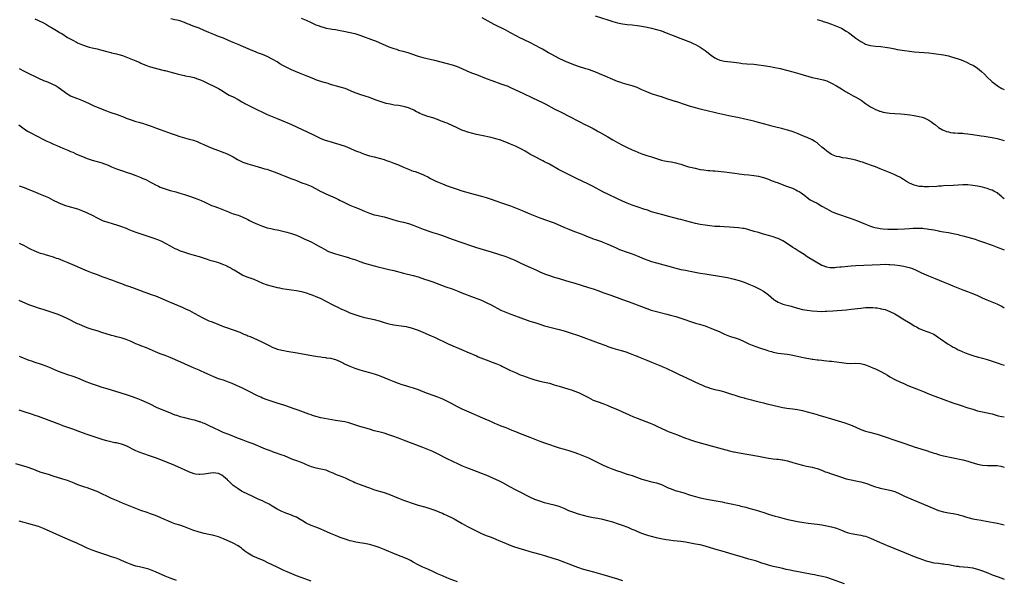
# Model space of a CAD drawing. Units: inches. Extents: x 2580000 to 2583000, y 1497000 to 1500000.
# Drawn here: x 2582595 to 2583000, y 1498112 to 1498342 of the extents above; entities that cross this region are included whole.
import ezdxf

# ---------------------------------------------------------------- set-up
doc = ezdxf.new("R2010")
doc.units = ezdxf.units.IN
doc.header["$MEASUREMENT"] = 0
doc.layers.add('LD25801497_10ft', color=80, linetype='Continuous')

msp = doc.modelspace()

# ---------------------------------------------------------------- linework, layer by layer
at = {"layer": 'LD25801497_10ft'}
for points, elevation in [([(2582601.41, 1498342.59), (2582603, 1498341.92), (2582605, 1498340.91), (2582606.29, 1498340.29), (2582607, 1498339.79), (2582607.51, 1498339.51), (2582608.31, 1498339), (2582609, 1498338.61), (2582611, 1498337.4), (2582611.62, 1498337), (2582612.51, 1498336.51), (2582614.89, 1498335), (2582617, 1498333.81), (2582618.5, 1498333), (2582619, 1498332.76), (2582621, 1498331.94), (2582623, 1498331.24), (2582623.81, 1498331), (2582625, 1498330.69), (2582627, 1498330.24), (2582628.01, 1498329.99), (2582629, 1498329.74), (2582631, 1498329.17), (2582632.74, 1498328.74), (2582633, 1498328.69), (2582634.36, 1498328.36), (2582635, 1498328.23), (2582635.95, 1498327.95), (2582637.47, 1498327.47), (2582643, 1498325.3), (2582644.63, 1498324.63), (2582645, 1498324.44), (2582646.01, 1498324.01), (2582647, 1498323.56), (2582648.49, 1498323), (2582649, 1498322.82), (2582651.99, 1498322.01), (2582654.62, 1498321.38), (2582655, 1498321.31), (2582656.88, 1498320.88), (2582658.43, 1498320.43), (2582659, 1498320.28), (2582659.94, 1498319.94), (2582661, 1498319.7), (2582661.53, 1498319.53), (2582663, 1498319.26), (2582663.2, 1498319.2), (2582665, 1498318.9), (2582667, 1498318.44), (2582667.86, 1498318.14), (2582669.58, 1498317.58), (2582670.81, 1498317), (2582673, 1498315.88), (2582675, 1498314.91), (2582677, 1498313.92), (2582678.54, 1498313), (2582680, 1498312), (2582681.28, 1498311.28), (2582683, 1498310.49), (2582685, 1498309.48), (2582686.54, 1498308.54), (2582687, 1498308.3), (2582687.8, 1498307.8), (2582689.36, 1498307), (2582691, 1498306.19), (2582692.68, 1498305.32), (2582695, 1498304.17), (2582695.83, 1498303.83), (2582697, 1498303.28), (2582699, 1498302.41), (2582701, 1498301.58), (2582704.31, 1498300.31), (2582705, 1498300.02), (2582707, 1498299.12), (2582715.74, 1498295), (2582717.94, 1498293.94), (2582719, 1498293.47), (2582720.77, 1498292.77), (2582722.27, 1498292.27), (2582725.41, 1498291.41), (2582726.86, 1498291), (2582729, 1498290.26), (2582729.91, 1498289.91), (2582731, 1498289.41), (2582733, 1498288.53), (2582734.08, 1498288.08), (2582735, 1498287.75), (2582735.53, 1498287.53), (2582737.01, 1498287.01), (2582739, 1498286.33), (2582741, 1498285.8), (2582743, 1498285.32), (2582745, 1498284.72), (2582746.27, 1498284.27), (2582747, 1498284.04), (2582749, 1498283.33), (2582751, 1498282.53), (2582753, 1498281.64), (2582755, 1498280.78), (2582756.31, 1498280.31), (2582757, 1498280.04), (2582757.79, 1498279.79), (2582761, 1498278.58), (2582761.81, 1498278.19), (2582763, 1498277.64), (2582764.12, 1498277), (2582766.03, 1498276.03), (2582767, 1498275.57), (2582768.29, 1498275), (2582769, 1498274.7), (2582771, 1498273.94), (2582772.66, 1498273.34), (2582775, 1498272.53), (2582777, 1498271.9), (2582781, 1498270.77), (2582782.4, 1498270.4), (2582785, 1498269.68), (2582787, 1498269.1), (2582789, 1498268.49), (2582791, 1498267.81), (2582793.24, 1498267), (2582797, 1498265.67), (2582799, 1498264.92), (2582800.37, 1498264.37), (2582801.78, 1498263.78), (2582803, 1498263.23), (2582805, 1498262.38), (2582807, 1498261.57), (2582809, 1498260.81), (2582811.84, 1498259.84), (2582813.32, 1498259.32), (2582815, 1498258.67), (2582818.93, 1498256.93), (2582821, 1498256.09), (2582823.23, 1498255.23), (2582825.67, 1498254.33), (2582827, 1498253.82), (2582828.97, 1498253.03), (2582830.42, 1498252.42), (2582831, 1498252.21), (2582831.87, 1498251.87), (2582834.35, 1498251), (2582835, 1498250.75), (2582837, 1498249.93), (2582839.14, 1498249), (2582840.4, 1498248.4), (2582841, 1498248.18), (2582841.81, 1498247.81), (2582845, 1498246.63), (2582847, 1498245.92), (2582849, 1498245.17), (2582851.99, 1498243.99), (2582853.44, 1498243.44), (2582855, 1498242.89), (2582857, 1498242.26), (2582863, 1498240.6), (2582865, 1498240.07), (2582867, 1498239.61), (2582869, 1498239.23), (2582870.89, 1498238.89), (2582875, 1498238.09), (2582877, 1498237.76), (2582884.57, 1498236.57), (2582886.24, 1498236.24), (2582887.86, 1498235.86), (2582889, 1498235.57), (2582891, 1498235), (2582893, 1498234.31), (2582895, 1498233.55), (2582896.32, 1498233), (2582897, 1498232.71), (2582898.16, 1498232.16), (2582899, 1498231.75), (2582899.48, 1498231.48), (2582901, 1498230.57), (2582901.92, 1498229.92), (2582903, 1498229.11), (2582904.14, 1498228.14), (2582905.25, 1498227.25), (2582905.61, 1498227), (2582907, 1498226.13), (2582908.41, 1498225.59), (2582909, 1498225.34), (2582912.43, 1498224.43), (2582915, 1498223.66), (2582917, 1498223.15), (2582919, 1498222.81), (2582921, 1498222.57), (2582923, 1498222.39), (2582925, 1498222.32), (2582926.35, 1498222.35), (2582927, 1498222.38), (2582929.45, 1498222.55), (2582935.01, 1498222.99), (2582937, 1498223.19), (2582941, 1498223.7), (2582943, 1498223.9), (2582945, 1498223.95), (2582945.9, 1498223.9), (2582947, 1498223.82), (2582947.72, 1498223.72), (2582949, 1498223.52), (2582949.43, 1498223.43), (2582951.05, 1498223.05), (2582953, 1498222.33), (2582955, 1498221.3), (2582957, 1498220.06), (2582957.64, 1498219.64), (2582961.95, 1498217), (2582963, 1498216.39), (2582963.92, 1498215.92), (2582965, 1498215.32), (2582966.66, 1498214.66), (2582967, 1498214.49), (2582967.8, 1498214.2), (2582969, 1498213.82), (2582971, 1498212.91), (2582973, 1498211.63), (2582973.82, 1498211), (2582976.87, 1498208.87), (2582978.15, 1498208.15), (2582979, 1498207.65), (2582979.44, 1498207.44), (2582980.19, 1498207), (2582981, 1498206.58), (2582982.11, 1498206.11), (2582983, 1498205.63), (2582985, 1498204.81), (2582987, 1498204.14), (2582987.88, 1498203.88), (2582989.45, 1498203.45), (2582991, 1498203.06), (2582993, 1498202.53), (2582995, 1498201.87), (2582997.45, 1498201), (2582999, 1498200.5), (2583000, 1498200.23)], 9970), ([(2583000, 1498223.65), (2582999, 1498224.29), (2582997.6, 1498225), (2582997, 1498225.29), (2582995, 1498226.06), (2582993, 1498226.89), (2582991, 1498227.8), (2582990.19, 1498228.19), (2582988.8, 1498228.8), (2582987, 1498229.57), (2582985, 1498230.34), (2582983.11, 1498231), (2582981, 1498231.8), (2582979, 1498232.65), (2582977, 1498233.56), (2582975, 1498234.39), (2582971.66, 1498235.66), (2582969, 1498236.76), (2582967, 1498237.62), (2582966.07, 1498238.07), (2582965, 1498238.61), (2582963.37, 1498239.37), (2582963, 1498239.53), (2582961.92, 1498239.92), (2582961, 1498240.2), (2582960.37, 1498240.37), (2582958.73, 1498240.73), (2582957, 1498241.02), (2582955, 1498241.27), (2582953, 1498241.45), (2582952.54, 1498241.46), (2582951, 1498241.54), (2582949, 1498241.52), (2582939, 1498240.99), (2582937, 1498240.86), (2582933, 1498240.51), (2582932.44, 1498240.44), (2582931, 1498240.34), (2582930.27, 1498240.27), (2582929, 1498240.26), (2582928.29, 1498240.29), (2582927, 1498240.48), (2582926.6, 1498240.6), (2582925.55, 1498241), (2582925, 1498241.24), (2582919, 1498244.8), (2582917.67, 1498245.67), (2582915.6, 1498247), (2582913.98, 1498247.98), (2582913, 1498248.6), (2582910.4, 1498250.4), (2582909, 1498251.32), (2582907.88, 1498251.88), (2582907, 1498252.27), (2582906.46, 1498252.46), (2582905, 1498252.93), (2582903, 1498253.5), (2582901, 1498254.11), (2582899, 1498254.69), (2582897.21, 1498255.21), (2582895, 1498255.88), (2582894.12, 1498256.12), (2582893, 1498256.36), (2582892.46, 1498256.46), (2582890.69, 1498256.69), (2582888.86, 1498256.86), (2582887, 1498257), (2582884.89, 1498257.11), (2582883, 1498257.16), (2582881, 1498257.25), (2582879, 1498257.43), (2582877, 1498257.71), (2582875, 1498258.07), (2582873, 1498258.5), (2582871, 1498259), (2582869, 1498259.54), (2582867, 1498260.05), (2582866.23, 1498260.23), (2582864.64, 1498260.64), (2582861.5, 1498261.5), (2582860.15, 1498261.85), (2582857, 1498262.7), (2582855, 1498263.31), (2582853, 1498264.01), (2582852.27, 1498264.27), (2582849, 1498265.32), (2582847, 1498266.01), (2582845, 1498266.78), (2582843, 1498267.64), (2582841, 1498268.55), (2582837, 1498270.45), (2582835, 1498271.47), (2582831, 1498273.66), (2582829, 1498274.68), (2582824.12, 1498277), (2582818.04, 1498280.04), (2582816.72, 1498280.72), (2582813, 1498282.82), (2582811, 1498283.85), (2582810.23, 1498284.23), (2582806.29, 1498286.29), (2582805, 1498287.02), (2582803.73, 1498287.73), (2582803, 1498288.16), (2582801.47, 1498289), (2582801, 1498289.24), (2582799, 1498290.2), (2582797, 1498291.11), (2582795, 1498291.92), (2582794.2, 1498292.2), (2582793, 1498292.66), (2582791, 1498293.28), (2582789, 1498293.76), (2582785, 1498294.61), (2582783.07, 1498295.07), (2582781, 1498295.61), (2582779.92, 1498295.92), (2582779, 1498296.19), (2582778.4, 1498296.4), (2582777, 1498296.9), (2582775, 1498297.79), (2582773, 1498298.8), (2582771.45, 1498299.45), (2582771, 1498299.66), (2582769.98, 1498299.98), (2582769, 1498300.39), (2582768.53, 1498300.53), (2582767, 1498301.15), (2582765, 1498301.86), (2582763, 1498302.49), (2582761.12, 1498303.12), (2582759.7, 1498303.7), (2582759, 1498304.03), (2582758.37, 1498304.37), (2582757.31, 1498305), (2582757, 1498305.16), (2582755, 1498306.05), (2582753.58, 1498306.42), (2582753, 1498306.6), (2582751, 1498306.91), (2582749.15, 1498307.15), (2582747.46, 1498307.46), (2582745.85, 1498307.85), (2582745, 1498308.1), (2582743, 1498308.77), (2582741.37, 1498309.37), (2582739, 1498310.2), (2582737.24, 1498310.76), (2582735, 1498311.5), (2582732.46, 1498312.46), (2582729, 1498313.91), (2582727, 1498314.58), (2582723, 1498315.67), (2582721.97, 1498315.97), (2582721, 1498316.23), (2582720.43, 1498316.43), (2582719, 1498316.85), (2582717.42, 1498317.42), (2582717, 1498317.55), (2582716.11, 1498317.89), (2582713, 1498319.13), (2582710.26, 1498320.26), (2582708.56, 1498321), (2582707, 1498321.7), (2582705, 1498322.65), (2582703.45, 1498323.45), (2582702.16, 1498324.16), (2582701, 1498324.87), (2582699, 1498326.02), (2582697.2, 1498327), (2582697, 1498327.09), (2582695, 1498327.9), (2582693, 1498328.63), (2582692.11, 1498329), (2582691, 1498329.43), (2582687.16, 1498331.16), (2582685, 1498332.03), (2582683, 1498332.86), (2582681, 1498333.76), (2582679, 1498334.62), (2582677, 1498335.37), (2582675, 1498336.14), (2582673, 1498337), (2582671, 1498337.88), (2582669, 1498338.71), (2582667, 1498339.49), (2582665.89, 1498339.89), (2582665, 1498340.25), (2582664.45, 1498340.45), (2582663, 1498341.04), (2582661, 1498341.73), (2582660, 1498342), (2582659, 1498342.24), (2582657.39, 1498342.61)], 9960), ([(2582710.87, 1498342.87), (2582713, 1498342.02), (2582714.82, 1498341.18), (2582716.47, 1498340.47), (2582717, 1498340.2), (2582717.89, 1498339.89), (2582719, 1498339.41), (2582720.39, 1498339), (2582721.21, 1498338.79), (2582723, 1498338.45), (2582723.65, 1498338.35), (2582725, 1498338.17), (2582727, 1498337.86), (2582728.43, 1498337.57), (2582733, 1498336.54), (2582735, 1498335.96), (2582741, 1498333.76), (2582741.51, 1498333.51), (2582743, 1498332.91), (2582744.27, 1498332.27), (2582747, 1498331.13), (2582749, 1498330.41), (2582750.09, 1498330.09), (2582751, 1498329.79), (2582752.73, 1498329.27), (2582754.71, 1498328.71), (2582756.25, 1498328.25), (2582759, 1498327.3), (2582760.02, 1498327), (2582761, 1498326.74), (2582765.68, 1498325.68), (2582771, 1498324.25), (2582773, 1498323.67), (2582775, 1498323.01), (2582777, 1498322.18), (2582779, 1498321.26), (2582781, 1498320.43), (2582783, 1498319.66), (2582787, 1498318.09), (2582789.25, 1498317.25), (2582793, 1498315.95), (2582795, 1498315.22), (2582795.56, 1498315), (2582797, 1498314.42), (2582799, 1498313.48), (2582801.99, 1498311.99), (2582806.06, 1498310.06), (2582810.16, 1498308.16), (2582811.5, 1498307.5), (2582815, 1498305.64), (2582818.05, 1498304.05), (2582821, 1498302.55), (2582822.05, 1498302.05), (2582824.07, 1498301), (2582825, 1498300.5), (2582826, 1498300), (2582827, 1498299.47), (2582829, 1498298.51), (2582831, 1498297.49), (2582832.58, 1498296.58), (2582833, 1498296.35), (2582833.85, 1498295.85), (2582837, 1498294.08), (2582839, 1498292.9), (2582841, 1498291.78), (2582843, 1498290.71), (2582845, 1498289.7), (2582847, 1498288.74), (2582849, 1498287.9), (2582849.66, 1498287.66), (2582851, 1498287.15), (2582853, 1498286.45), (2582855, 1498285.8), (2582857, 1498285.15), (2582859, 1498284.56), (2582860.26, 1498284.26), (2582861.95, 1498283.95), (2582863, 1498283.8), (2582865, 1498283.39), (2582865.31, 1498283.31), (2582867, 1498282.8), (2582869, 1498282.16), (2582870.19, 1498281.81), (2582871, 1498281.6), (2582872.85, 1498281.15), (2582875, 1498280.72), (2582876.51, 1498280.51), (2582878.3, 1498280.29), (2582879, 1498280.25), (2582880.12, 1498280.12), (2582881, 1498280.06), (2582885, 1498279.69), (2582887, 1498279.48), (2582889.19, 1498279.19), (2582891, 1498278.92), (2582893, 1498278.66), (2582895, 1498278.44), (2582897, 1498278.2), (2582899, 1498277.85), (2582901, 1498277.32), (2582903, 1498276.62), (2582904.19, 1498276.19), (2582905, 1498275.87), (2582905.65, 1498275.65), (2582907, 1498275.12), (2582910.01, 1498273.99), (2582912.92, 1498272.92), (2582914.3, 1498272.3), (2582915, 1498271.93), (2582915.6, 1498271.6), (2582916.49, 1498271), (2582917, 1498270.64), (2582917.94, 1498269.94), (2582919, 1498269.09), (2582920.24, 1498268.24), (2582921, 1498267.81), (2582921.49, 1498267.49), (2582923, 1498266.75), (2582925, 1498265.61), (2582927, 1498264.42), (2582927.93, 1498263.93), (2582929.27, 1498263.27), (2582931, 1498262.6), (2582936.67, 1498260.67), (2582938.14, 1498260.14), (2582939.58, 1498259.58), (2582943, 1498258.17), (2582945, 1498257.4), (2582946.25, 1498257), (2582946.83, 1498256.83), (2582948.47, 1498256.47), (2582949, 1498256.4), (2582950.22, 1498256.22), (2582952.09, 1498256.09), (2582954.07, 1498256.07), (2582956.12, 1498256.12), (2582959, 1498256.26), (2582961, 1498256.38), (2582962.49, 1498256.49), (2582964.57, 1498256.57), (2582966.48, 1498256.48), (2582967, 1498256.43), (2582968.29, 1498256.29), (2582969, 1498256.17), (2582970.03, 1498256.03), (2582971, 1498255.83), (2582971.72, 1498255.72), (2582973, 1498255.43), (2582973.37, 1498255.37), (2582975, 1498255.05), (2582977, 1498254.72), (2582979, 1498254.34), (2582981, 1498253.88), (2582981.69, 1498253.69), (2582983, 1498253.39), (2582985, 1498252.88), (2582986.45, 1498252.45), (2582987.97, 1498251.97), (2582989.45, 1498251.45), (2582991, 1498250.88), (2582995, 1498249.51), (2582997, 1498248.79), (2583000, 1498247.62)], 9950), ([(2583000, 1498268.54), (2582999.42, 1498269), (2582999.21, 1498269.21), (2582999, 1498269.39), (2582998.16, 1498270.16), (2582997.02, 1498271.02), (2582995.76, 1498271.76), (2582995, 1498272.11), (2582994.36, 1498272.36), (2582993, 1498272.83), (2582991, 1498273.4), (2582989, 1498273.83), (2582987, 1498274.12), (2582985, 1498274.33), (2582983.63, 1498274.37), (2582983, 1498274.38), (2582981, 1498274.26), (2582979, 1498274.08), (2582975, 1498273.89), (2582974.17, 1498273.83), (2582973, 1498273.77), (2582972.29, 1498273.71), (2582969, 1498273.56), (2582968.43, 1498273.57), (2582967, 1498273.53), (2582966.37, 1498273.63), (2582965, 1498273.7), (2582964, 1498274), (2582963, 1498274.17), (2582961.01, 1498275.01), (2582959.74, 1498275.74), (2582958.55, 1498276.55), (2582957.81, 1498277), (2582957, 1498277.45), (2582956.12, 1498277.88), (2582955, 1498278.46), (2582953.76, 1498279), (2582948.99, 1498280.99), (2582947, 1498281.74), (2582945.87, 1498282.13), (2582943.51, 1498283), (2582941.64, 1498283.64), (2582941, 1498283.85), (2582939, 1498284.44), (2582937, 1498284.94), (2582935, 1498285.32), (2582933.51, 1498285.51), (2582933, 1498285.62), (2582932.18, 1498285.82), (2582931, 1498286.05), (2582929, 1498286.88), (2582927, 1498288.2), (2582926.09, 1498289), (2582925, 1498289.89), (2582923.7, 1498291), (2582923, 1498291.56), (2582922.14, 1498292.14), (2582921, 1498292.82), (2582919, 1498293.76), (2582918.12, 1498294.12), (2582915.28, 1498295.28), (2582913.84, 1498295.84), (2582912.37, 1498296.37), (2582910.86, 1498296.86), (2582909, 1498297.36), (2582905, 1498298.31), (2582903, 1498298.83), (2582899, 1498299.93), (2582897, 1498300.47), (2582893.38, 1498301.38), (2582891, 1498301.91), (2582886.72, 1498302.72), (2582883, 1498303.49), (2582881.77, 1498303.77), (2582880.17, 1498304.17), (2582879, 1498304.48), (2582875, 1498305.46), (2582873, 1498305.97), (2582871.6, 1498306.4), (2582871, 1498306.57), (2582869, 1498307.26), (2582867.69, 1498307.69), (2582867, 1498307.96), (2582866.18, 1498308.18), (2582865, 1498308.57), (2582864.66, 1498308.66), (2582863, 1498309.16), (2582861.62, 1498309.62), (2582859, 1498310.54), (2582857.57, 1498311), (2582855, 1498311.77), (2582853, 1498312.54), (2582851, 1498313.47), (2582849, 1498314.35), (2582847, 1498315.06), (2582845, 1498315.61), (2582843.93, 1498315.93), (2582843, 1498316.18), (2582842.41, 1498316.41), (2582841, 1498316.86), (2582839, 1498317.66), (2582835.93, 1498319), (2582835, 1498319.44), (2582833.9, 1498319.9), (2582833, 1498320.31), (2582831.24, 1498321), (2582831, 1498321.1), (2582829, 1498321.76), (2582827.91, 1498322.09), (2582825, 1498323.02), (2582823, 1498323.76), (2582822.13, 1498324.13), (2582821, 1498324.56), (2582819, 1498325.4), (2582817, 1498326.34), (2582815.24, 1498327.24), (2582813.94, 1498327.94), (2582812.65, 1498328.65), (2582810.13, 1498330.13), (2582809, 1498330.75), (2582807.53, 1498331.53), (2582804.88, 1498332.88), (2582800.59, 1498335), (2582799.54, 1498335.54), (2582797, 1498336.89), (2582795, 1498337.92), (2582790.28, 1498340.28), (2582788.98, 1498340.98), (2582785.33, 1498343)], 9940), ([(2582831.86, 1498343.86), (2582837, 1498342.14), (2582839, 1498341.5), (2582840.97, 1498340.97), (2582843, 1498340.58), (2582845, 1498340.32), (2582847, 1498340.13), (2582849, 1498339.92), (2582851, 1498339.6), (2582853.16, 1498339.16), (2582855, 1498338.76), (2582857, 1498338.24), (2582859, 1498337.61), (2582861, 1498336.9), (2582863.82, 1498335.82), (2582867, 1498334.56), (2582870.96, 1498332.96), (2582872.33, 1498332.33), (2582873, 1498332), (2582875, 1498330.92), (2582877, 1498329.57), (2582877.76, 1498329), (2582879.56, 1498327.56), (2582881, 1498326.53), (2582881.81, 1498326.19), (2582883, 1498325.63), (2582885, 1498325.2), (2582888.76, 1498324.76), (2582891, 1498324.46), (2582892.31, 1498324.31), (2582894.15, 1498324.15), (2582897, 1498323.96), (2582899, 1498323.75), (2582901, 1498323.47), (2582903.68, 1498323), (2582905, 1498322.74), (2582907.88, 1498322.12), (2582911, 1498321.39), (2582913, 1498320.86), (2582915.96, 1498319.96), (2582921, 1498318.5), (2582923, 1498318.04), (2582925, 1498317.67), (2582925.54, 1498317.54), (2582927, 1498317.12), (2582928.45, 1498316.45), (2582929, 1498316.18), (2582931, 1498315.01), (2582933, 1498313.78), (2582934.29, 1498313), (2582934.72, 1498312.72), (2582935.98, 1498311.98), (2582937.9, 1498311), (2582939, 1498310.42), (2582941.12, 1498309.12), (2582943, 1498307.79), (2582944.18, 1498307), (2582945, 1498306.49), (2582946.12, 1498305.88), (2582947, 1498305.38), (2582947.86, 1498305), (2582948.67, 1498304.67), (2582949, 1498304.58), (2582950.26, 1498304.26), (2582951, 1498304.11), (2582953, 1498303.83), (2582955, 1498303.65), (2582957.5, 1498303.5), (2582959, 1498303.4), (2582961.16, 1498303.16), (2582963, 1498302.86), (2582965, 1498302.45), (2582966.17, 1498302.17), (2582967, 1498301.86), (2582968.95, 1498300.95), (2582970.17, 1498300.17), (2582971, 1498299.49), (2582971.3, 1498299.3), (2582971.69, 1498299), (2582973, 1498297.99), (2582974.6, 1498297), (2582975, 1498296.78), (2582976.29, 1498296.29), (2582977, 1498296.09), (2582977.88, 1498295.88), (2582979, 1498295.79), (2582979.67, 1498295.67), (2582981, 1498295.66), (2582981.57, 1498295.57), (2582983, 1498295.53), (2582983.47, 1498295.47), (2582985, 1498295.35), (2582987, 1498295.09), (2582990.54, 1498294.54), (2582991.66, 1498294.35), (2582995, 1498293.79), (2582997, 1498293.42), (2582999, 1498292.9), (2583000, 1498292.57)], 9930), ([(2582923, 1498342.27), (2582925, 1498341.72), (2582925.54, 1498341.53), (2582927, 1498341.08), (2582928.54, 1498340.54), (2582929, 1498340.39), (2582931, 1498339.66), (2582933, 1498338.76), (2582935, 1498337.6), (2582935.88, 1498337), (2582936.54, 1498336.54), (2582939, 1498334.71), (2582941, 1498333.31), (2582942.48, 1498332.48), (2582943, 1498332.22), (2582943.92, 1498331.92), (2582945, 1498331.63), (2582947, 1498331.38), (2582949.2, 1498331.2), (2582950.99, 1498330.99), (2582953, 1498330.63), (2582955, 1498330.21), (2582955.95, 1498330.05), (2582957, 1498329.85), (2582959, 1498329.54), (2582961, 1498329.27), (2582963, 1498329.06), (2582964.93, 1498328.93), (2582967, 1498328.82), (2582969, 1498328.65), (2582971, 1498328.37), (2582975, 1498327.76), (2582977, 1498327.35), (2582978.27, 1498327), (2582981, 1498326.15), (2582981.86, 1498325.86), (2582983, 1498325.43), (2582984.68, 1498324.68), (2582985, 1498324.55), (2582986.03, 1498324.03), (2582987, 1498323.59), (2582987.38, 1498323.38), (2582988.04, 1498323), (2582989, 1498322.37), (2582990.68, 1498321), (2582991.84, 1498319.84), (2582993, 1498318.62), (2582994.69, 1498317), (2582995, 1498316.72), (2582995.96, 1498315.96), (2582997, 1498315.17), (2582997.26, 1498315), (2582999, 1498314.01), (2582999.69, 1498313.69), (2583000, 1498313.58)], 9920), ([(2582595, 1498322.14), (2582597, 1498321.1), (2582598.4, 1498320.4), (2582599, 1498320.16), (2582599.76, 1498319.76), (2582601, 1498319.18), (2582603, 1498318.19), (2582605, 1498317.31), (2582606.67, 1498316.67), (2582608.08, 1498316.08), (2582609, 1498315.65), (2582609.43, 1498315.43), (2582610.17, 1498315), (2582611, 1498314.49), (2582615, 1498311.58), (2582615.36, 1498311.36), (2582616.05, 1498311), (2582617, 1498310.56), (2582619, 1498309.81), (2582621, 1498309), (2582623.73, 1498307.73), (2582625.37, 1498307), (2582627, 1498306.32), (2582630.84, 1498304.84), (2582632.29, 1498304.29), (2582635.23, 1498303.23), (2582638.12, 1498302.12), (2582639, 1498301.76), (2582641, 1498301.06), (2582643, 1498300.46), (2582644.15, 1498300.15), (2582645, 1498299.89), (2582645.7, 1498299.7), (2582647.19, 1498299.19), (2582649.71, 1498298.29), (2582651, 1498297.81), (2582652.89, 1498297.11), (2582654.49, 1498296.49), (2582657.47, 1498295.47), (2582659.11, 1498294.89), (2582661, 1498294.26), (2582661.98, 1498293.98), (2582663, 1498293.63), (2582664.87, 1498293.13), (2582666.68, 1498292.68), (2582668.16, 1498292.16), (2582669, 1498291.82), (2582669.55, 1498291.55), (2582670.92, 1498290.92), (2582673, 1498290), (2582675.49, 1498289), (2582676.58, 1498288.58), (2582678.04, 1498288.04), (2582679, 1498287.65), (2582679.48, 1498287.48), (2582681, 1498286.88), (2582683, 1498285.87), (2582684.78, 1498284.78), (2582686.11, 1498284.11), (2582687, 1498283.72), (2582689.01, 1498282.99), (2582691.87, 1498282.13), (2582694.67, 1498281.33), (2582695, 1498281.25), (2582695.88, 1498281), (2582696.77, 1498280.77), (2582698.3, 1498280.3), (2582699.76, 1498279.76), (2582701.67, 1498279), (2582702.63, 1498278.63), (2582703.89, 1498278.11), (2582705, 1498277.68), (2582706.65, 1498277), (2582708.37, 1498276.37), (2582709, 1498276.1), (2582711.23, 1498275.23), (2582713, 1498274.59), (2582715, 1498273.74), (2582716.81, 1498272.81), (2582719, 1498271.64), (2582719.43, 1498271.43), (2582721, 1498270.7), (2582724.88, 1498269), (2582726.33, 1498268.33), (2582727, 1498267.98), (2582727.67, 1498267.67), (2582731, 1498266.03), (2582733, 1498265.17), (2582734.56, 1498264.56), (2582735.97, 1498263.97), (2582737, 1498263.51), (2582739, 1498262.67), (2582741, 1498262.05), (2582741.84, 1498261.84), (2582745, 1498261.13), (2582748.25, 1498260.25), (2582749, 1498260.01), (2582751, 1498259.46), (2582753, 1498258.95), (2582755, 1498258.41), (2582757, 1498257.75), (2582760.43, 1498256.43), (2582763.37, 1498255.37), (2582765, 1498254.82), (2582767, 1498254.2), (2582769, 1498253.56), (2582773, 1498252.08), (2582777, 1498250.71), (2582781, 1498249.27), (2582783, 1498248.62), (2582785.81, 1498247.81), (2582789, 1498246.85), (2582795, 1498244.91), (2582796.37, 1498244.37), (2582797, 1498244.13), (2582797.77, 1498243.77), (2582799, 1498243.24), (2582801, 1498242.24), (2582803, 1498241.3), (2582807.37, 1498239.37), (2582809, 1498238.63), (2582811, 1498237.78), (2582813, 1498237.02), (2582815, 1498236.37), (2582816.05, 1498236.05), (2582821, 1498234.65), (2582823, 1498234.05), (2582829, 1498232.19), (2582831, 1498231.53), (2582833.26, 1498230.74), (2582835, 1498230.11), (2582838.2, 1498229), (2582843, 1498227.27), (2582845.75, 1498226.25), (2582853, 1498223.48), (2582854.85, 1498222.85), (2582857, 1498222.26), (2582861.23, 1498221.23), (2582862.81, 1498220.81), (2582865, 1498220.18), (2582867, 1498219.57), (2582868.69, 1498219), (2582871, 1498218.15), (2582873, 1498217.48), (2582874.74, 1498217), (2582876.49, 1498216.49), (2582877, 1498216.33), (2582877.98, 1498215.98), (2582879.41, 1498215.41), (2582883, 1498213.88), (2582884.98, 1498212.98), (2582886.38, 1498212.38), (2582887, 1498212.15), (2582887.87, 1498211.87), (2582889.4, 1498211.4), (2582891, 1498210.87), (2582893, 1498209.98), (2582895, 1498209.01), (2582896.4, 1498208.4), (2582897.87, 1498207.87), (2582899.36, 1498207.36), (2582902.32, 1498206.32), (2582903, 1498206.1), (2582904.24, 1498205.76), (2582905, 1498205.54), (2582907, 1498205.18), (2582910.72, 1498204.72), (2582912.42, 1498204.42), (2582917.4, 1498203.4), (2582921, 1498202.71), (2582921.35, 1498202.65), (2582923, 1498202.42), (2582923.66, 1498202.34), (2582925, 1498202.22), (2582925.87, 1498202.13), (2582927, 1498202.05), (2582928.08, 1498201.92), (2582929, 1498201.85), (2582931, 1498201.6), (2582933, 1498201.31), (2582935, 1498201.05), (2582936.95, 1498200.94), (2582938.97, 1498200.97), (2582940.89, 1498200.89), (2582942.52, 1498200.52), (2582943, 1498200.37), (2582945, 1498199.56), (2582946.25, 1498199), (2582947, 1498198.64), (2582949.46, 1498197.46), (2582952.03, 1498196.03), (2582953, 1498195.44), (2582955, 1498194.33), (2582957, 1498193.36), (2582958.64, 1498192.64), (2582959, 1498192.47), (2582960.04, 1498192.04), (2582961, 1498191.63), (2582965, 1498190.08), (2582965.74, 1498189.74), (2582967, 1498189.28), (2582968.59, 1498188.59), (2582969, 1498188.43), (2582969.98, 1498187.98), (2582971.42, 1498187.42), (2582978.77, 1498184.77), (2582981.79, 1498183.79), (2582985, 1498182.69), (2582987, 1498182.05), (2582989, 1498181.49), (2582991, 1498181.05), (2582993, 1498180.66), (2582995, 1498180.15), (2582995.87, 1498179.87), (2582997.42, 1498179.42), (2582999, 1498179.06), (2583000, 1498178.91)], 9980), ([(2582594.87, 1498299), (2582597, 1498297.39), (2582598.44, 1498296.44), (2582599.72, 1498295.72), (2582605.01, 1498293.01), (2582606.35, 1498292.35), (2582607.71, 1498291.71), (2582609.09, 1498291.09), (2582610.5, 1498290.5), (2582613, 1498289.48), (2582615, 1498288.65), (2582616.12, 1498288.12), (2582617, 1498287.74), (2582618.55, 1498287), (2582621, 1498285.95), (2582623, 1498285.14), (2582625, 1498284.49), (2582627, 1498283.97), (2582629, 1498283.4), (2582631.62, 1498282.38), (2582633, 1498281.8), (2582635, 1498281), (2582637, 1498280.26), (2582637.95, 1498279.95), (2582639, 1498279.57), (2582639.44, 1498279.44), (2582640.76, 1498279), (2582643, 1498278.22), (2582644.3, 1498277.7), (2582645, 1498277.43), (2582645.3, 1498277.3), (2582645.89, 1498277), (2582647, 1498276.49), (2582647.99, 1498275.99), (2582649, 1498275.42), (2582649.28, 1498275.28), (2582649.77, 1498275), (2582651, 1498274.35), (2582652.24, 1498273.76), (2582653, 1498273.42), (2582654.15, 1498273), (2582655, 1498272.69), (2582657, 1498272.09), (2582659.42, 1498271.42), (2582661, 1498270.96), (2582663, 1498270.34), (2582665, 1498269.68), (2582666.99, 1498268.99), (2582668.46, 1498268.46), (2582669.86, 1498267.86), (2582671, 1498267.33), (2582673, 1498266.35), (2582674.09, 1498265.91), (2582675, 1498265.52), (2582677, 1498264.84), (2582678.35, 1498264.35), (2582679, 1498264.1), (2582681, 1498263.24), (2582681.61, 1498263), (2582683, 1498262.49), (2582685, 1498261.87), (2582685.65, 1498261.65), (2582687, 1498261.1), (2582688.41, 1498260.41), (2582689, 1498260.1), (2582689.74, 1498259.74), (2582691, 1498259.07), (2582693, 1498258.12), (2582695, 1498257.35), (2582697, 1498256.73), (2582698.39, 1498256.39), (2582699, 1498256.24), (2582700.04, 1498256.04), (2582701, 1498255.83), (2582701.7, 1498255.7), (2582703.32, 1498255.32), (2582704.54, 1498255), (2582705, 1498254.9), (2582707, 1498254.34), (2582709, 1498253.61), (2582710.81, 1498252.81), (2582712.19, 1498252.19), (2582715, 1498250.86), (2582717, 1498249.87), (2582718.49, 1498249), (2582721, 1498247.57), (2582721.38, 1498247.38), (2582722.18, 1498247), (2582723, 1498246.65), (2582725, 1498245.96), (2582727, 1498245.39), (2582728.88, 1498244.88), (2582730.42, 1498244.42), (2582731, 1498244.26), (2582731.94, 1498243.94), (2582733, 1498243.59), (2582735, 1498242.86), (2582737, 1498242.21), (2582741, 1498241.09), (2582743, 1498240.49), (2582744.18, 1498240.18), (2582745.82, 1498239.82), (2582747, 1498239.6), (2582749, 1498239.18), (2582753, 1498238.06), (2582757, 1498237.08), (2582759, 1498236.46), (2582761.59, 1498235.59), (2582763, 1498235.13), (2582765, 1498234.45), (2582770.46, 1498232.46), (2582773, 1498231.55), (2582775, 1498230.8), (2582777, 1498230.01), (2582781.99, 1498227.99), (2582785, 1498226.88), (2582787, 1498226.03), (2582789, 1498225.03), (2582793, 1498222.89), (2582795, 1498221.95), (2582797.12, 1498221.12), (2582800.1, 1498220.1), (2582805, 1498218.36), (2582807, 1498217.69), (2582809, 1498217.04), (2582811, 1498216.43), (2582813.68, 1498215.68), (2582815.29, 1498215.29), (2582817, 1498214.89), (2582819, 1498214.36), (2582821.57, 1498213.57), (2582825, 1498212.38), (2582833, 1498209.44), (2582836.23, 1498208.23), (2582837, 1498207.93), (2582839, 1498207.23), (2582841, 1498206.64), (2582843, 1498206.06), (2582844.37, 1498205.63), (2582846.16, 1498205), (2582848.21, 1498204.21), (2582849, 1498203.88), (2582849.64, 1498203.64), (2582853, 1498202.22), (2582855, 1498201.44), (2582857, 1498200.68), (2582859, 1498199.86), (2582859.58, 1498199.58), (2582861, 1498198.96), (2582862.31, 1498198.31), (2582863, 1498197.98), (2582866.35, 1498196.35), (2582869.33, 1498195), (2582872.53, 1498193.47), (2582874.53, 1498192.53), (2582875.92, 1498191.92), (2582877, 1498191.48), (2582878.38, 1498191), (2582879, 1498190.79), (2582881, 1498190.24), (2582883, 1498189.74), (2582885, 1498189.21), (2582887, 1498188.6), (2582888.19, 1498188.19), (2582889, 1498187.95), (2582889.69, 1498187.69), (2582891.22, 1498187.22), (2582893, 1498186.71), (2582893.37, 1498186.63), (2582895, 1498186.2), (2582896.05, 1498185.95), (2582897, 1498185.71), (2582899.79, 1498185), (2582901, 1498184.67), (2582902.35, 1498184.35), (2582903, 1498184.17), (2582907.17, 1498183.17), (2582909, 1498182.78), (2582910.53, 1498182.53), (2582913, 1498182.26), (2582915, 1498181.99), (2582917, 1498181.59), (2582919, 1498181.06), (2582923, 1498179.9), (2582923.71, 1498179.71), (2582925.26, 1498179.26), (2582929, 1498178.12), (2582933, 1498176.96), (2582934.48, 1498176.48), (2582935.96, 1498175.96), (2582937.39, 1498175.39), (2582939, 1498174.65), (2582941, 1498173.79), (2582943, 1498173.08), (2582944.61, 1498172.61), (2582947.77, 1498171.77), (2582949.31, 1498171.31), (2582951, 1498170.75), (2582955, 1498169.31), (2582957, 1498168.63), (2582958.23, 1498168.23), (2582961.78, 1498167), (2582963, 1498166.59), (2582968.81, 1498164.81), (2582969, 1498164.73), (2582970.34, 1498164.34), (2582971, 1498164.08), (2582971.85, 1498163.85), (2582973, 1498163.48), (2582973.38, 1498163.38), (2582975.03, 1498162.97), (2582979, 1498162.08), (2582983, 1498161.22), (2582985, 1498160.69), (2582986.29, 1498160.29), (2582989, 1498159.5), (2582991, 1498159.09), (2582993.09, 1498158.91), (2582995, 1498158.92), (2582997, 1498158.89), (2582998.64, 1498158.64), (2582999, 1498158.6), (2583000, 1498158.32)], 9990), ([(2582595, 1498273.96), (2582597, 1498273.26), (2582599, 1498272.47), (2582600.01, 1498272.01), (2582601, 1498271.63), (2582601.43, 1498271.43), (2582603, 1498270.82), (2582605, 1498270.02), (2582605.71, 1498269.71), (2582607, 1498269.1), (2582609, 1498268.09), (2582611, 1498267.14), (2582613, 1498266.27), (2582614.1, 1498265.9), (2582615, 1498265.57), (2582619, 1498264.42), (2582621, 1498263.72), (2582622.73, 1498263), (2582623, 1498262.87), (2582625, 1498261.87), (2582627, 1498260.8), (2582629, 1498259.8), (2582629.58, 1498259.58), (2582631, 1498259.08), (2582633.66, 1498258.34), (2582635, 1498257.94), (2582636.59, 1498257.41), (2582637, 1498257.27), (2582638.62, 1498256.62), (2582639, 1498256.48), (2582640.03, 1498256.03), (2582641.47, 1498255.47), (2582643, 1498254.9), (2582645, 1498254.17), (2582647, 1498253.51), (2582650.41, 1498252.41), (2582651.88, 1498251.88), (2582653.28, 1498251.28), (2582653.82, 1498251), (2582655, 1498250.37), (2582657, 1498249.24), (2582659, 1498248.21), (2582659.84, 1498247.84), (2582661.24, 1498247.24), (2582663, 1498246.62), (2582665, 1498246.01), (2582667, 1498245.46), (2582669, 1498244.89), (2582671, 1498244.2), (2582671.86, 1498243.86), (2582673.36, 1498243.36), (2582675.08, 1498242.92), (2582677, 1498242.38), (2582677.96, 1498242.04), (2582679, 1498241.64), (2582680.37, 1498241), (2582680.78, 1498240.78), (2582681, 1498240.69), (2582682.08, 1498240.08), (2582683, 1498239.6), (2582683.38, 1498239.38), (2582685.85, 1498237.85), (2582687, 1498237.25), (2582688.55, 1498236.55), (2582691, 1498235.67), (2582691.5, 1498235.5), (2582695, 1498233.98), (2582696.6, 1498233.4), (2582697, 1498233.26), (2582699, 1498232.7), (2582701, 1498232.19), (2582701.98, 1498231.98), (2582703, 1498231.75), (2582705, 1498231.43), (2582707, 1498231.19), (2582709, 1498230.94), (2582711, 1498230.56), (2582713, 1498229.99), (2582714.55, 1498229.45), (2582715.72, 1498229), (2582717, 1498228.48), (2582718.03, 1498228.03), (2582719, 1498227.58), (2582721, 1498226.59), (2582724.01, 1498225), (2582725, 1498224.49), (2582726.03, 1498224.03), (2582727, 1498223.55), (2582729.62, 1498222.38), (2582731, 1498221.78), (2582733, 1498220.99), (2582735, 1498220.33), (2582737, 1498219.79), (2582739, 1498219.36), (2582741, 1498218.96), (2582743, 1498218.44), (2582745, 1498217.81), (2582747, 1498217.22), (2582749, 1498216.81), (2582753, 1498216.23), (2582754.04, 1498216.04), (2582755, 1498215.84), (2582755.67, 1498215.67), (2582757, 1498215.29), (2582759, 1498214.62), (2582761, 1498213.83), (2582764.32, 1498212.32), (2582765, 1498211.98), (2582765.68, 1498211.68), (2582771.39, 1498209), (2582777.8, 1498206.2), (2582779, 1498205.69), (2582783, 1498204.03), (2582783.7, 1498203.7), (2582787, 1498202.34), (2582788.02, 1498201.98), (2582789, 1498201.6), (2582791, 1498200.89), (2582793, 1498200.06), (2582793.72, 1498199.72), (2582797, 1498198.06), (2582797.72, 1498197.72), (2582799, 1498197.13), (2582801, 1498196.29), (2582801.92, 1498195.92), (2582803.38, 1498195.38), (2582805, 1498194.82), (2582807, 1498194.21), (2582809, 1498193.69), (2582811, 1498193.25), (2582813, 1498192.78), (2582815, 1498192.18), (2582815.88, 1498191.88), (2582817, 1498191.54), (2582821, 1498190.37), (2582822.04, 1498190.04), (2582823, 1498189.7), (2582825, 1498188.91), (2582826.31, 1498188.31), (2582827.63, 1498187.63), (2582829, 1498186.87), (2582831, 1498185.87), (2582833, 1498185.1), (2582835, 1498184.39), (2582837, 1498183.62), (2582838.53, 1498183), (2582841, 1498181.93), (2582843.09, 1498181), (2582845.77, 1498179.77), (2582847.54, 1498179), (2582849, 1498178.41), (2582854.35, 1498176.35), (2582855.76, 1498175.76), (2582857.14, 1498175.14), (2582861, 1498173.35), (2582861.82, 1498173), (2582862.66, 1498172.66), (2582865.58, 1498171.58), (2582869, 1498170.17), (2582869.85, 1498169.85), (2582871, 1498169.45), (2582873, 1498168.83), (2582879.49, 1498167), (2582887, 1498165.01), (2582888.64, 1498164.64), (2582889, 1498164.55), (2582891, 1498164.16), (2582895, 1498163.47), (2582899, 1498162.75), (2582903, 1498161.92), (2582905, 1498161.65), (2582906.46, 1498161.54), (2582907, 1498161.52), (2582908.66, 1498161.34), (2582909, 1498161.32), (2582910.9, 1498160.9), (2582913, 1498160.22), (2582915, 1498159.6), (2582917.05, 1498159.05), (2582918.7, 1498158.7), (2582921, 1498158.26), (2582922, 1498158), (2582923, 1498157.72), (2582925, 1498156.97), (2582926.39, 1498156.39), (2582927, 1498156.21), (2582929, 1498155.55), (2582929.43, 1498155.43), (2582933, 1498154.09), (2582935, 1498153.45), (2582937, 1498153.04), (2582939, 1498152.7), (2582940.38, 1498152.38), (2582941, 1498152.26), (2582941.98, 1498151.98), (2582943.5, 1498151.5), (2582945.1, 1498150.9), (2582947, 1498150.2), (2582948.14, 1498149.87), (2582949, 1498149.63), (2582951, 1498149.23), (2582953, 1498148.85), (2582955, 1498148.22), (2582957, 1498147.31), (2582959, 1498146.37), (2582964.12, 1498144.12), (2582971, 1498141.24), (2582973, 1498140.5), (2582975, 1498139.96), (2582977, 1498139.54), (2582979, 1498139.17), (2582981, 1498138.77), (2582981.32, 1498138.68), (2582983, 1498138.26), (2582984.1, 1498137.9), (2582987, 1498137.09), (2582988.73, 1498136.73), (2582990.42, 1498136.42), (2582991, 1498136.34), (2582995.56, 1498135.56), (2582997.24, 1498135.24), (2582998.85, 1498134.85), (2583000, 1498134.54)], 10000), ([(2582595, 1498250.36), (2582597, 1498249.35), (2582599, 1498248.28), (2582599.85, 1498247.85), (2582601, 1498247.32), (2582603, 1498246.55), (2582603.68, 1498246.32), (2582605, 1498245.92), (2582605.73, 1498245.73), (2582607, 1498245.32), (2582609, 1498244.71), (2582610.25, 1498244.25), (2582611, 1498244.04), (2582611.73, 1498243.73), (2582613, 1498243.3), (2582615, 1498242.48), (2582623, 1498239.05), (2582625, 1498238.22), (2582627, 1498237.44), (2582629, 1498236.7), (2582631, 1498235.98), (2582631.71, 1498235.71), (2582633, 1498235.26), (2582635.76, 1498234.24), (2582637, 1498233.76), (2582639, 1498233.03), (2582640.51, 1498232.51), (2582641, 1498232.31), (2582641.99, 1498231.99), (2582643, 1498231.57), (2582643.42, 1498231.42), (2582644.43, 1498231), (2582646.31, 1498230.31), (2582647, 1498230.03), (2582649.23, 1498229.23), (2582651, 1498228.65), (2582653, 1498227.89), (2582657, 1498226.07), (2582662.02, 1498224.02), (2582663.41, 1498223.4), (2582665, 1498222.62), (2582667, 1498221.6), (2582669, 1498220.52), (2582670.01, 1498220.01), (2582671, 1498219.45), (2582671.31, 1498219.31), (2582671.9, 1498219), (2582673, 1498218.5), (2582673.87, 1498218.13), (2582675, 1498217.69), (2582676.71, 1498217), (2582678.37, 1498216.37), (2582679, 1498216.12), (2582681, 1498215.38), (2582682.08, 1498215), (2582683, 1498214.7), (2582685.71, 1498213.71), (2582687.3, 1498213), (2582688.53, 1498212.53), (2582689, 1498212.3), (2582689.94, 1498211.94), (2582693, 1498210.57), (2582695, 1498209.64), (2582698.11, 1498208.11), (2582699, 1498207.64), (2582700.53, 1498207), (2582701, 1498206.82), (2582702.49, 1498206.49), (2582703, 1498206.36), (2582703.79, 1498206.21), (2582705, 1498206.03), (2582709.29, 1498205.29), (2582716.05, 1498204.05), (2582717, 1498203.9), (2582717.75, 1498203.75), (2582719, 1498203.59), (2582719.49, 1498203.49), (2582721, 1498203.31), (2582721.26, 1498203.26), (2582723, 1498203.02), (2582725, 1498202.48), (2582727, 1498201.65), (2582728.39, 1498201), (2582728.8, 1498200.8), (2582731, 1498199.79), (2582731.57, 1498199.57), (2582733, 1498198.98), (2582735, 1498198.28), (2582737, 1498197.74), (2582739, 1498197.24), (2582741, 1498196.65), (2582742.23, 1498196.23), (2582743.69, 1498195.69), (2582747, 1498194.3), (2582749, 1498193.48), (2582750.8, 1498192.8), (2582752.29, 1498192.29), (2582753.83, 1498191.83), (2582755, 1498191.5), (2582757, 1498190.87), (2582759, 1498190.14), (2582761, 1498189.36), (2582762.71, 1498188.71), (2582765, 1498187.89), (2582767, 1498187.14), (2582769, 1498186.3), (2582771, 1498185.35), (2582772.53, 1498184.53), (2582775, 1498183.18), (2582777, 1498182.24), (2582779.9, 1498181), (2582785.49, 1498178.51), (2582788.98, 1498177), (2582790.38, 1498176.38), (2582791.78, 1498175.78), (2582793, 1498175.29), (2582795, 1498174.53), (2582797.53, 1498173.53), (2582799, 1498172.88), (2582801, 1498172.05), (2582805, 1498170.59), (2582809, 1498168.92), (2582811, 1498168.22), (2582813.42, 1498167.42), (2582815, 1498166.88), (2582817, 1498166.22), (2582819, 1498165.61), (2582820.92, 1498165.08), (2582823, 1498164.46), (2582825, 1498163.76), (2582827, 1498162.98), (2582829, 1498162.12), (2582831, 1498161.16), (2582835.13, 1498159.13), (2582837, 1498158.31), (2582839, 1498157.5), (2582841, 1498156.76), (2582842.33, 1498156.33), (2582843, 1498156.09), (2582845, 1498155.45), (2582847, 1498154.78), (2582851, 1498153.39), (2582853, 1498152.76), (2582855, 1498152.23), (2582857, 1498151.78), (2582859, 1498151.17), (2582859.39, 1498151), (2582861, 1498150.23), (2582861.82, 1498149.82), (2582863, 1498149.33), (2582864.74, 1498148.74), (2582867.84, 1498147.84), (2582871, 1498146.82), (2582873, 1498146.23), (2582874.02, 1498145.98), (2582875, 1498145.72), (2582877, 1498145.27), (2582878.45, 1498145), (2582882.33, 1498144.33), (2582883.98, 1498143.98), (2582885, 1498143.73), (2582885.6, 1498143.6), (2582887, 1498143.28), (2582891, 1498142.46), (2582891.72, 1498142.28), (2582893, 1498142), (2582893.8, 1498141.8), (2582895, 1498141.47), (2582897, 1498140.9), (2582899, 1498140.29), (2582901.51, 1498139.51), (2582903.04, 1498139), (2582905.86, 1498138.14), (2582907, 1498137.81), (2582909, 1498137.26), (2582911, 1498136.76), (2582913, 1498136.33), (2582915, 1498135.96), (2582917.54, 1498135.54), (2582919.3, 1498135.3), (2582923, 1498134.87), (2582925, 1498134.56), (2582927, 1498134.2), (2582929, 1498133.77), (2582931, 1498133.16), (2582933, 1498132.33), (2582933.96, 1498131.96), (2582935, 1498131.56), (2582935.43, 1498131.43), (2582937, 1498131), (2582939.43, 1498130.57), (2582941, 1498130.33), (2582941.92, 1498130.08), (2582943, 1498129.83), (2582945, 1498129.05), (2582949, 1498127.24), (2582949.59, 1498127), (2582950.62, 1498126.62), (2582951.89, 1498126.11), (2582953, 1498125.68), (2582954.61, 1498125), (2582959, 1498123.25), (2582963, 1498121.56), (2582964.84, 1498120.84), (2582966.31, 1498120.31), (2582967.81, 1498119.81), (2582969, 1498119.46), (2582971, 1498119), (2582973, 1498118.73), (2582974.56, 1498118.56), (2582975, 1498118.5), (2582975.62, 1498118.38), (2582977, 1498118.18), (2582979, 1498117.8), (2582980.4, 1498117.6), (2582981, 1498117.5), (2582981.44, 1498117.44), (2582985, 1498117.13), (2582987, 1498116.81), (2582988.45, 1498116.45), (2582989, 1498116.3), (2582991, 1498115.65), (2582993.24, 1498114.76), (2582995, 1498114), (2582997, 1498113.26), (2582999, 1498112.58), (2583000, 1498112.22)], 10010), ([(2582934.33, 1498110.33), (2582929, 1498112.28), (2582927, 1498112.92), (2582924.49, 1498113.51), (2582923, 1498113.78), (2582922.02, 1498113.98), (2582921, 1498114.15), (2582916.75, 1498115), (2582913, 1498115.69), (2582911.91, 1498115.91), (2582910.25, 1498116.25), (2582909, 1498116.54), (2582906.97, 1498116.97), (2582905, 1498117.4), (2582903, 1498117.95), (2582902.2, 1498118.2), (2582899.95, 1498119), (2582899, 1498119.31), (2582897.69, 1498119.69), (2582895, 1498120.41), (2582891, 1498121.64), (2582889, 1498122.21), (2582885, 1498123.47), (2582881, 1498124.6), (2582877, 1498125.79), (2582875, 1498126.28), (2582873, 1498126.67), (2582869, 1498127.41), (2582867, 1498127.71), (2582864.02, 1498128.02), (2582862.25, 1498128.25), (2582861, 1498128.44), (2582858.84, 1498128.84), (2582857, 1498129.24), (2582855, 1498129.75), (2582853.91, 1498130.09), (2582853, 1498130.35), (2582851.03, 1498131.03), (2582849, 1498131.84), (2582848.2, 1498132.2), (2582847, 1498132.7), (2582845.42, 1498133.42), (2582843, 1498134.34), (2582841.01, 1498135), (2582839.45, 1498135.45), (2582839, 1498135.6), (2582837.91, 1498135.91), (2582837, 1498136.24), (2582836.39, 1498136.39), (2582835, 1498136.8), (2582832.84, 1498137.16), (2582831, 1498137.39), (2582829, 1498137.82), (2582827, 1498138.37), (2582825, 1498138.95), (2582823, 1498139.6), (2582821, 1498140.38), (2582819, 1498141.27), (2582817, 1498142.07), (2582815, 1498142.66), (2582813.09, 1498143.09), (2582811, 1498143.63), (2582809, 1498144.25), (2582807, 1498145), (2582805, 1498145.95), (2582801, 1498148.05), (2582799.1, 1498149), (2582797, 1498150.11), (2582793.86, 1498151.86), (2582792.51, 1498152.51), (2582787, 1498154.94), (2582785.54, 1498155.54), (2582783, 1498156.52), (2582779, 1498157.99), (2582777, 1498158.84), (2582775.56, 1498159.56), (2582771, 1498161.76), (2582767, 1498163.76), (2582766.15, 1498164.15), (2582765, 1498164.72), (2582763, 1498165.58), (2582761, 1498166.36), (2582757, 1498167.84), (2582753, 1498169.43), (2582751, 1498170.18), (2582748.67, 1498171), (2582747, 1498171.56), (2582745, 1498172.19), (2582742.8, 1498172.8), (2582741, 1498173.27), (2582739, 1498173.84), (2582735, 1498175.05), (2582731, 1498176.37), (2582730.51, 1498176.51), (2582728.89, 1498176.89), (2582725, 1498177.51), (2582719, 1498178.62), (2582717, 1498179.11), (2582715.58, 1498179.58), (2582715, 1498179.75), (2582714.09, 1498180.09), (2582713, 1498180.47), (2582709.71, 1498181.71), (2582707.6, 1498182.4), (2582705, 1498183.3), (2582703.75, 1498183.75), (2582701, 1498184.65), (2582699, 1498185.24), (2582697, 1498185.9), (2582695, 1498186.67), (2582694.29, 1498187), (2582693, 1498187.62), (2582689, 1498189.65), (2582686.75, 1498190.75), (2582684.02, 1498192.02), (2582682.62, 1498192.62), (2582681, 1498193.28), (2582679, 1498193.99), (2582677, 1498194.65), (2582675, 1498195.4), (2582672.49, 1498196.49), (2582671, 1498197.2), (2582669.75, 1498197.75), (2582669, 1498198.11), (2582667, 1498199.02), (2582663, 1498200.77), (2582659, 1498202.57), (2582657.99, 1498203), (2582657, 1498203.4), (2582655, 1498204.13), (2582653, 1498204.88), (2582651, 1498205.71), (2582647.29, 1498207.29), (2582645, 1498208.21), (2582644.42, 1498208.42), (2582643, 1498209), (2582641, 1498209.88), (2582639, 1498210.7), (2582637.27, 1498211.27), (2582635.72, 1498211.73), (2582635, 1498211.9), (2582634.15, 1498212.15), (2582633, 1498212.46), (2582629, 1498213.64), (2582627, 1498214.26), (2582625, 1498214.9), (2582623, 1498215.59), (2582621, 1498216.36), (2582619.54, 1498217), (2582619, 1498217.25), (2582615, 1498219.22), (2582613, 1498220.18), (2582611, 1498221.05), (2582609, 1498221.78), (2582607.8, 1498222.2), (2582605.32, 1498223), (2582603, 1498223.69), (2582601, 1498224.33), (2582599, 1498225.06), (2582595, 1498226.75)], 10020), ([(2582595, 1498203.87), (2582599, 1498202.32), (2582600.06, 1498201.94), (2582601, 1498201.62), (2582604.5, 1498200.5), (2582605.96, 1498199.96), (2582607.38, 1498199.38), (2582611, 1498197.74), (2582612.93, 1498197), (2582614.51, 1498196.51), (2582617, 1498195.69), (2582619, 1498194.95), (2582622.44, 1498193.56), (2582623.87, 1498193), (2582625, 1498192.57), (2582627, 1498191.84), (2582629, 1498191.16), (2582631, 1498190.55), (2582636.84, 1498188.84), (2582639, 1498188.17), (2582641, 1498187.51), (2582643, 1498186.77), (2582645, 1498185.92), (2582648.4, 1498184.4), (2582649, 1498184.12), (2582651.26, 1498183), (2582653, 1498182.22), (2582656.75, 1498180.75), (2582659, 1498179.85), (2582659.62, 1498179.62), (2582661.13, 1498179.13), (2582663, 1498178.66), (2582665, 1498178.2), (2582667, 1498177.69), (2582669, 1498177.08), (2582669.23, 1498177), (2582670.49, 1498176.49), (2582671, 1498176.3), (2582673, 1498175.39), (2582675, 1498174.39), (2582677.31, 1498173.31), (2582678.72, 1498172.72), (2582681, 1498171.79), (2582685, 1498170.21), (2582687, 1498169.47), (2582689, 1498168.75), (2582691, 1498167.98), (2582696.16, 1498165.84), (2582697, 1498165.5), (2582698.81, 1498164.81), (2582699, 1498164.72), (2582701, 1498164.04), (2582701.76, 1498163.76), (2582703, 1498163.37), (2582703.96, 1498163), (2582707, 1498161.76), (2582708.94, 1498161), (2582710.45, 1498160.45), (2582711.88, 1498159.88), (2582713, 1498159.38), (2582715, 1498158.59), (2582717, 1498158.02), (2582717.83, 1498157.83), (2582719, 1498157.63), (2582721, 1498157.12), (2582721.3, 1498157), (2582722.48, 1498156.48), (2582723.9, 1498155.89), (2582725, 1498155.4), (2582725.31, 1498155.31), (2582726.14, 1498155), (2582727.61, 1498154.39), (2582729, 1498153.84), (2582731, 1498152.92), (2582732.33, 1498152.33), (2582733, 1498152.02), (2582733.72, 1498151.72), (2582735.15, 1498151.15), (2582737.84, 1498150.16), (2582739, 1498149.71), (2582741.01, 1498149.01), (2582745, 1498147.84), (2582747, 1498147.15), (2582751, 1498145.5), (2582752.25, 1498145), (2582753, 1498144.71), (2582755, 1498144.02), (2582755.77, 1498143.77), (2582757, 1498143.35), (2582759, 1498142.69), (2582762.23, 1498141.77), (2582763, 1498141.57), (2582765, 1498140.91), (2582767, 1498140.11), (2582767.77, 1498139.77), (2582769, 1498139.29), (2582769.69, 1498139), (2582771, 1498138.42), (2582773, 1498137.45), (2582773.85, 1498137), (2582774.57, 1498136.57), (2582777.06, 1498135.06), (2582779, 1498133.99), (2582783.67, 1498131.67), (2582785, 1498131.03), (2582787, 1498130.22), (2582789, 1498129.46), (2582791, 1498128.63), (2582792.13, 1498128.13), (2582793.53, 1498127.53), (2582797.83, 1498125.83), (2582800.82, 1498124.82), (2582802.36, 1498124.36), (2582805, 1498123.58), (2582807, 1498123.04), (2582809, 1498122.52), (2582811, 1498121.95), (2582814.77, 1498120.77), (2582816.28, 1498120.28), (2582819.23, 1498119.23), (2582819.81, 1498119), (2582822.07, 1498118.07), (2582823, 1498117.71), (2582824.98, 1498116.98), (2582826.48, 1498116.48), (2582829, 1498115.74), (2582831.17, 1498115.17), (2582833, 1498114.72), (2582835, 1498114.16), (2582841, 1498112.29), (2582843, 1498111.7)], 10030), ([(2582775.18, 1498111.18), (2582772.25, 1498112.25), (2582770.81, 1498112.81), (2582769, 1498113.54), (2582767, 1498114.46), (2582765, 1498115.42), (2582763, 1498116.29), (2582761, 1498117.14), (2582759, 1498118.15), (2582757, 1498119.26), (2582755.87, 1498119.87), (2582754.51, 1498120.51), (2582749.53, 1498122.47), (2582745, 1498124.39), (2582743, 1498125.22), (2582741.7, 1498125.7), (2582741, 1498125.93), (2582739, 1498126.45), (2582737, 1498126.82), (2582735.11, 1498127.11), (2582733.41, 1498127.41), (2582731.79, 1498127.79), (2582731, 1498128.02), (2582730.25, 1498128.25), (2582729, 1498128.66), (2582727, 1498129.39), (2582725, 1498130.18), (2582723.01, 1498131.01), (2582720.24, 1498132.24), (2582719, 1498132.76), (2582717.41, 1498133.41), (2582715, 1498134.33), (2582713, 1498135.26), (2582711, 1498136.48), (2582710.68, 1498136.68), (2582710.12, 1498137), (2582709, 1498137.68), (2582707.84, 1498138.16), (2582707, 1498138.54), (2582705, 1498139.24), (2582703, 1498140.05), (2582701, 1498141.06), (2582699, 1498142.27), (2582697.73, 1498143), (2582695.94, 1498143.94), (2582695, 1498144.36), (2582694.57, 1498144.57), (2582693, 1498145.25), (2582691, 1498146.16), (2582689, 1498147.13), (2582687, 1498148.14), (2582686.45, 1498148.45), (2582685, 1498149.3), (2582683, 1498150.74), (2582681.81, 1498151.81), (2582681, 1498152.6), (2582680.78, 1498152.78), (2582680.59, 1498153), (2582679, 1498154.49), (2582678.26, 1498155), (2582677, 1498155.69), (2582675.85, 1498155.85), (2582675, 1498155.94), (2582673.78, 1498155.78), (2582671, 1498155.35), (2582669.25, 1498155.25), (2582669, 1498155.26), (2582667.43, 1498155.43), (2582667, 1498155.52), (2582665.87, 1498155.87), (2582665, 1498156.19), (2582663, 1498157.13), (2582661.75, 1498157.75), (2582659, 1498158.96), (2582653.9, 1498161), (2582651, 1498162.13), (2582649, 1498162.85), (2582645.87, 1498163.87), (2582644.38, 1498164.38), (2582642.97, 1498164.97), (2582638.95, 1498167), (2582637, 1498167.7), (2582635.95, 1498167.95), (2582635, 1498168.21), (2582634.32, 1498168.32), (2582632.67, 1498168.67), (2582631, 1498169.04), (2582629.49, 1498169.49), (2582625, 1498171.07), (2582623, 1498171.74), (2582621, 1498172.44), (2582617, 1498173.89), (2582613.82, 1498175), (2582613, 1498175.3), (2582611.77, 1498175.77), (2582608.42, 1498177), (2582603, 1498179.04), (2582601.56, 1498179.56), (2582600.06, 1498180.06), (2582597, 1498180.99), (2582595, 1498181.64)], 10040), ([(2582715, 1498111.46), (2582712.37, 1498112.37), (2582710.89, 1498112.89), (2582709, 1498113.61), (2582705.2, 1498115.2), (2582703.81, 1498115.81), (2582701, 1498117.2), (2582697, 1498119.07), (2582695.71, 1498119.71), (2582692.63, 1498121), (2582691, 1498121.71), (2582689, 1498122.88), (2582687.79, 1498123.79), (2582687, 1498124.48), (2582686.34, 1498125), (2582685.55, 1498125.55), (2582685, 1498125.89), (2582682.94, 1498127), (2582679, 1498128.79), (2582677, 1498129.6), (2582675, 1498130.17), (2582673, 1498130.54), (2582671, 1498130.94), (2582669, 1498131.51), (2582666.4, 1498132.4), (2582663, 1498133.67), (2582661, 1498134.38), (2582659.03, 1498135.03), (2582657.56, 1498135.56), (2582656.16, 1498136.16), (2582654.8, 1498136.8), (2582653, 1498137.58), (2582651, 1498138.37), (2582649, 1498139.08), (2582647.56, 1498139.56), (2582645, 1498140.48), (2582643, 1498141.24), (2582637.47, 1498143.47), (2582635, 1498144.5), (2582633, 1498145.36), (2582631, 1498146.28), (2582629.19, 1498147.19), (2582627.83, 1498147.83), (2582627, 1498148.22), (2582625.17, 1498149), (2582623, 1498149.76), (2582622.05, 1498150.05), (2582619.07, 1498151.07), (2582617.63, 1498151.63), (2582614.8, 1498152.8), (2582613, 1498153.4), (2582609, 1498154.62), (2582607, 1498155.21), (2582605.6, 1498155.6), (2582604.09, 1498156.09), (2582603, 1498156.5), (2582601, 1498157.3), (2582598.31, 1498158.31), (2582593.64, 1498159.64)], 10050), ([(2582659.69, 1498111.69), (2582659, 1498111.93), (2582658.23, 1498112.23), (2582657, 1498112.64), (2582655, 1498113.45), (2582651, 1498115.3), (2582649, 1498116.06), (2582648.28, 1498116.28), (2582646.71, 1498116.71), (2582645, 1498117.1), (2582643, 1498117.59), (2582642.12, 1498117.88), (2582641, 1498118.22), (2582639.02, 1498119.02), (2582637, 1498119.93), (2582636.24, 1498120.24), (2582634.8, 1498120.8), (2582633, 1498121.42), (2582631, 1498122.09), (2582627.3, 1498123.3), (2582625, 1498124.14), (2582623, 1498124.97), (2582621.6, 1498125.6), (2582618.69, 1498127), (2582617, 1498127.77), (2582613, 1498129.48), (2582609, 1498131.24), (2582605, 1498133.1), (2582603, 1498133.81), (2582599, 1498134.92), (2582597, 1498135.54), (2582595, 1498136.06)], 10060)]:
    msp.add_lwpolyline(points, dxfattribs=dict(at, elevation=elevation))

doc.saveas('drawing.dxf')
